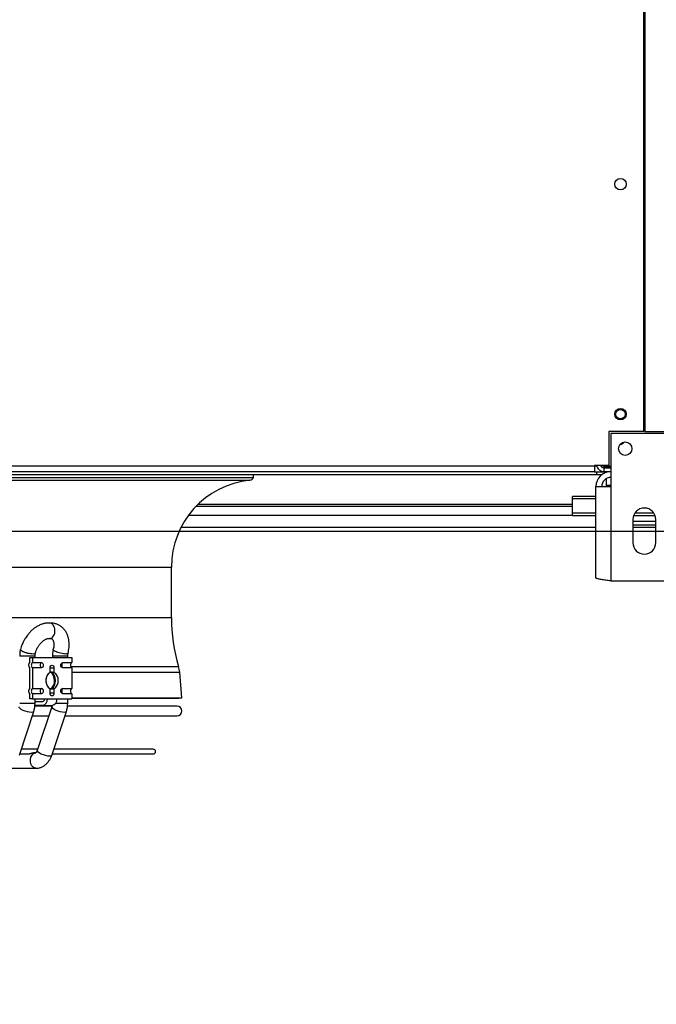
# Model space of a CAD drawing. Units: millimetres. Extents: x 5 to 414, y 3 to 291.
# Drawn here: x 276 to 290, y 135 to 156 of the extents above; entities that cross this region are included whole.
import ezdxf

# ---------------------------------------------------------------- set-up
doc = ezdxf.new("R2010")
doc.units = ezdxf.units.MM
doc.layers.add('GEOMETRY', color=7, linetype='Continuous')
doc.styles.add('SLDTEXTSTYLE0', font='TXT', dxfattribs={"width": 0.605})
doc.dimstyles.new('SLDDIMSTYLE5', dxfattribs={"dimtxt": 5.136637, "dimasz": 3.5, "dimexe": 0, "dimexo": 0.0625, "dimgap": 1.284159, "dimtad": 1, "dimdec": 0, "dimlfac": 25, "dimrnd": 1e-09, "dimzin": 12, "dimdsep": 46, "dimtxsty": 'SLDTEXTSTYLE0', "dimsah": 1, "dimcen": 0.09, "dimadec": 0, "dimazin": 3, "dimtol": 1, "dimtp": 2, "dimtm": 2, "dimtfac": 1, "dimtdec": 0, "dimtmove": 0, "dimatfit": 0, "dimfxl": 0, "dimfrac": 2, "dimtolj": 1, "dimarcsym": 0})

# ---------------------------------------------------------------- blocks, each defined once
blk = doc.blocks.new('_D_10')
at = {"layer": 'GEOMETRY'}
for p, q in [((333.544, 174.637), (333.544, 184.515)), ((54.011, 174.637), (334.544, 174.637)), ((333.544, 174.637), (333.544, 145.157)), ((53.853, 145.157), (334.544, 145.157)), ((333.544, 145.157), (333.544, 135.279))]:
    blk.add_line(p, q, dxfattribs=at)
for points in [[(333.544, 174.637), (334.334, 179.774), (332.753, 179.774)], [(333.544, 145.157), (332.753, 140.021), (334.334, 140.021)]]:
    blk.add_solid(points, dxfattribs=at)
at = {"layer": 'GEOMETRY', "char_height": 5.2917, "attachment_point": 1, "rotation": 90, "style": 'SLDTEXTSTYLE0'}
for s, insert in [('±2', (326.722, 162.886)), ('737', (326.722, 149.142))]:
    blk.add_mtext(s, dxfattribs=dict(at, insert=insert))

msp = doc.modelspace()

# ---------------------------------------------------------------- linework, layer by layer
at = {"color": 7, "linetype": 'Continuous', "lineweight": 25}
for p, q in [((289.254, 147.237), (289.254, 172.557)), ((289.274, 172.557), (289.274, 147.237)), ((288.524, 147.237), (288.524, 146.525)), ((289.254, 147.237), (288.524, 147.237)), ((289.964, 147.197), (288.564, 147.197)), ((288.564, 147.197), (288.564, 146.085)), ((289.274, 147.237), (290.004, 147.237)), ((250.264, 146.337), (288.264, 146.337)), ((250.304, 146.517), (288.224, 146.517)), ((288.224, 146.397), (250.304, 146.397)), ((281.098, 146.275), (281.098, 146.337)), ((288.524, 146.525), (288.224, 146.525)), ((288.224, 146.525), (288.224, 146.517)), ((288.224, 146.517), (288.224, 146.397)), ((288.271, 146.517), (288.224, 146.517)), ((288.271, 146.513), (288.224, 146.513)), ((288.224, 146.397), (288.264, 146.397)), ((288.264, 146.397), (288.264, 146.337)), ((288.264, 146.397), (288.424, 146.397)), ((288.264, 146.337), (288.38, 146.337)), ((288.365, 146.513), (288.358, 146.513)), ((288.564, 146.506), (288.424, 146.506)), ((288.424, 146.501), (288.424, 146.505)), ((288.424, 146.505), (288.564, 146.505)), ((288.564, 146.501), (288.424, 146.501)), ((288.424, 146.397), (288.424, 146.477)), ((288.424, 146.477), (288.564, 146.477)), ((288.564, 146.397), (288.424, 146.397)), ((257.429, 146.275), (281.098, 146.275)), ((288.464, 146.249), (288.464, 146.109)), ((288.252, 144.178), (288.252, 146.085)), ((288.252, 146.085), (288.564, 146.085)), ((288.464, 146.109), (288.464, 146.085)), ((288.564, 146.085), (288.564, 144.117)), ((288.252, 145.878), (287.764, 145.878)), ((287.764, 145.831), (287.764, 145.878)), ((287.764, 145.533), (287.764, 145.831)), ((279.903, 145.677), (287.764, 145.677)), ((288.252, 145.533), (287.764, 145.533)), ((287.764, 145.472), (287.764, 145.533)), ((289.461, 145.533), (289.066, 145.533)), ((288.252, 145.472), (287.764, 145.472)), ((289.024, 145.397), (289.024, 144.917)), ((289.504, 145.357), (289.024, 145.357)), ((289.492, 145.472), (289.035, 145.472)), ((289.504, 144.917), (289.504, 145.397)), ((279.586, 145.237), (288.252, 145.237)), ((289.504, 145.277), (289.024, 145.277)), ((289.024, 145.237), (289.504, 145.237)), ((279.384, 143.351), (279.384, 144.401)), ((288.564, 144.117), (289.964, 144.117)), ((276.946, 143.022), (276.946, 143.025)), ((276.425, 142.421), (276.425, 142.517)), ((276.425, 142.517), (276.481, 142.517)), ((276.481, 142.517), (276.481, 142.413)), ((276.481, 142.517), (277.301, 142.517)), ((276.535, 142.517), (276.535, 142.549)), ((276.898, 142.549), (276.898, 142.517)), ((277.218, 142.517), (277.218, 142.549)), ((277.301, 142.517), (277.301, 142.413)), ((276.425, 141.881), (276.425, 142.293)), ((276.481, 142.413), (276.668, 142.413)), ((276.481, 142.302), (276.481, 141.873)), ((276.668, 142.302), (276.481, 142.302)), ((276.852, 142.209), (276.852, 142.302)), ((276.869, 142.302), (276.93, 142.302)), ((276.93, 142.302), (276.93, 142.209)), ((277.114, 142.413), (277.301, 142.413)), ((277.301, 142.302), (277.114, 142.302)), ((277.301, 142.302), (277.301, 141.873)), ((279.601, 141.677), (279.558, 142.213)), ((276.481, 141.873), (276.668, 141.873)), ((276.852, 141.773), (276.852, 141.866)), ((276.93, 141.866), (276.93, 141.773)), ((277.114, 141.873), (277.301, 141.873)), ((276.425, 141.657), (276.425, 141.753)), ((276.481, 141.657), (276.425, 141.657)), ((276.481, 141.762), (276.481, 141.657)), ((276.668, 141.762), (276.481, 141.762)), ((276.481, 141.657), (276.792, 141.657)), ((276.535, 141.558), (276.535, 141.657)), ((276.792, 141.657), (276.99, 141.657)), ((276.93, 141.773), (276.869, 141.773)), ((276.99, 141.657), (277.301, 141.657)), ((277.301, 141.762), (277.114, 141.762)), ((277.218, 141.558), (277.218, 141.657)), ((277.301, 141.762), (277.301, 141.657)), ((277.301, 141.677), (279.601, 141.677)), ((277.301, 141.672), (279.541, 141.672)), ((279.541, 141.672), (279.601, 141.677)), ((276.693, 141.517), (276.533, 141.517)), ((276.535, 141.597), (276.693, 141.597)), ((276.893, 141.502), (276.537, 141.502)), ((276.887, 141.491), (276.581, 140.578)), ((276.693, 141.517), (276.891, 141.517)), ((279.502, 141.502), (277.218, 141.502)), ((276.214, 140.478), (276.509, 141.391)), ((276.48, 141.302), (276.824, 141.302)), ((276.884, 140.476), (277.191, 141.389)), ((277.162, 141.302), (279.502, 141.302)), ((276.59, 140.605), (276.255, 140.605)), ((279.004, 140.605), (276.928, 140.605)), ((276.223, 140.505), (276.422, 140.505)), ((276.55, 140.525), (276.502, 140.525)), ((276.894, 140.505), (279.004, 140.505)), ((275.886, 140.205), (276.55, 140.205))]:
    msp.add_line(p, q, dxfattribs=at)
at = {"color": 8, "linetype": 'Continuous', "lineweight": 25}
for p, q in [((288.424, 146.525), (288.424, 146.506)), ((288.424, 146.505), (288.424, 146.506)), ((257.503, 146.221), (281.024, 146.221)), ((288.564, 146.109), (288.464, 146.109)), ((287.764, 145.715), (279.941, 145.715)), ((288.252, 145.831), (287.764, 145.831)), ((279.744, 145.491), (287.764, 145.491)), ((259.143, 144.401), (279.384, 144.401)), ((259.143, 143.351), (279.384, 143.351)), ((276.535, 142.549), (276.215, 142.549)), ((277.218, 142.549), (276.898, 142.549)), ((276.852, 142.302), (276.869, 142.302)), ((277.283, 142.331), (279.535, 142.331)), ((277.301, 142.213), (279.558, 142.213)), ((276.869, 141.773), (276.852, 141.773)), ((276.486, 141.558), (276.215, 141.558)), ((276.535, 141.558), (276.486, 141.558)), ((277.173, 141.558), (276.961, 141.558)), ((277.218, 141.558), (277.173, 141.558))]:
    msp.add_line(p, q, dxfattribs=at)
at = {"color": 7, "linetype": 'Continuous', "lineweight": 25, "flags": 128}
for points in [[(276.668, 142.413), (276.683, 142.408), (276.696, 142.396), (276.704, 142.378), (276.707, 142.357), (276.704, 142.336), (276.696, 142.318), (276.683, 142.306), (276.668, 142.302)], [(276.852, 142.302), (276.855, 142.323), (276.864, 142.341), (276.876, 142.353), (276.891, 142.357), (276.906, 142.353), (276.919, 142.341), (276.928, 142.323), (276.93, 142.302)], [(277.114, 142.302), (277.099, 142.306), (277.087, 142.318), (277.078, 142.336), (277.075, 142.357), (277.078, 142.378), (277.087, 142.396), (277.099, 142.408), (277.114, 142.413)], [(276.852, 141.859), (276.853, 141.859), (276.888, 141.874), (276.918, 141.901), (276.942, 141.94), (276.957, 141.987), (276.962, 142.037), (276.957, 142.088), (276.942, 142.135), (276.918, 142.173), (276.888, 142.201), (276.853, 142.215)], [(276.668, 141.873), (276.683, 141.868), (276.696, 141.856), (276.704, 141.838), (276.707, 141.817), (276.704, 141.796), (276.696, 141.778), (276.683, 141.766), (276.668, 141.762)], [(277.114, 141.762), (277.099, 141.766), (277.087, 141.778), (277.078, 141.796), (277.075, 141.817), (277.078, 141.838), (277.087, 141.856), (277.099, 141.868), (277.114, 141.873)], [(276.93, 141.773), (276.928, 141.751), (276.919, 141.734), (276.906, 141.721), (276.891, 141.717), (276.876, 141.721), (276.864, 141.734), (276.855, 141.751), (276.852, 141.773)], [(276.55, 140.205), (276.558, 140.206), (276.563, 140.206)]]:
    msp.add_lwpolyline(points, dxfattribs=at)
at = {"color": 8, "linetype": 'Continuous', "lineweight": 25, "flags": 128}
for points in [[(276.457, 141.372), (276.419, 141.375), (276.375, 141.384), (276.329, 141.398), (276.286, 141.415), (276.249, 141.435), (276.222, 141.455), (276.207, 141.474), (276.204, 141.489)], [(277.144, 141.372), (277.106, 141.375), (277.063, 141.384), (277.017, 141.398), (276.974, 141.415), (276.936, 141.435), (276.908, 141.455), (276.891, 141.474), (276.887, 141.489), (276.887, 141.491)], [(276.509, 141.391), (276.505, 141.384), (276.487, 141.375), (276.457, 141.372)], [(277.191, 141.389), (277.188, 141.384), (277.172, 141.375), (277.144, 141.372)], [(276.837, 140.459), (276.8, 140.462), (276.756, 140.471), (276.711, 140.485), (276.667, 140.502), (276.63, 140.522), (276.601, 140.542), (276.584, 140.561), (276.58, 140.577), (276.581, 140.578)], [(276.55, 140.205), (276.525, 140.209), (276.494, 140.227), (276.468, 140.256), (276.45, 140.296), (276.44, 140.341), (276.44, 140.389), (276.45, 140.435), (276.468, 140.474), (276.494, 140.504), (276.525, 140.521), (276.55, 140.525)], [(276.884, 140.476), (276.881, 140.471), (276.865, 140.462), (276.837, 140.459)]]:
    msp.add_lwpolyline(points, dxfattribs=at)
at = {"color": 7, "linetype": 'Continuous', "lineweight": 25}
for centre, radius in [((288.764, 152.397), 0.12), ((288.764, 147.597), 0.12), ((288.764, 147.597), 0.1), ((288.864, 146.877), 0.14)]:
    msp.add_circle(centre, radius, dxfattribs=at)
for centre, radius, start, end in [((288.764, 147.072), 0.1, 268.1439, 326.2508), ((288.564, 146.085), 0.312, 90, 180), ((281.214, 144.401), 1.83, 95.9595, 180), ((281.014, 146.312), 0.0915, 275.9595, 336.2099), ((288.564, 146.085), 0.192, 90, 180), ((289.264, 145.397), 0.24, 0, 180), ((289.264, 144.917), 0.24, 180, 0), ((282.894, 143.351), 3.51, 180, 196.888), ((276.502, 142.357), 0.1, 140.3427, 219.6573), ((276.536, 142.357), 0.0778, 134.5425, 225.4575), ((276.717, 142.36), 0.0719, 133.1769, 182.4077), ((276.717, 142.354), 0.0719, 177.5923, 226.8231), ((277.164, 142.36), 0.0719, 133.1769, 182.4077), ((277.164, 142.354), 0.0719, 177.5923, 226.8231), ((277.356, 142.357), 0.0778, 134.5425, 225.4575), ((278.995, 142.167), 0.564, 4.6059, 16.888), ((276.966, 142.037), 0.206, 123.7227, 236.2773), ((276.505, 142.037), 0.266, 350.7745, 9.2255), ((276.726, 142.037), 0.219, 305.4946, 54.8727), ((276.816, 142.037), 0.206, 303.7227, 56.2773), ((276.502, 141.817), 0.1, 140.3427, 219.6573), ((276.536, 141.817), 0.0778, 134.5425, 225.4575), ((276.717, 141.82), 0.0719, 133.1769, 182.4077), ((276.717, 141.814), 0.0719, 177.5923, 226.8231), ((277.164, 141.82), 0.0719, 133.1769, 182.4077), ((277.164, 141.814), 0.0719, 177.5923, 226.8231), ((277.356, 141.817), 0.0778, 134.5425, 225.4575), ((276.669, 141.64), 0.125, 281.4218, 8.0495), ((276.683, 141.65), 0.0536, 281.4218, 8.0495), ((276.867, 141.64), 0.125, 281.4218, 8.0495), ((279.502, 141.402), 0.1, 270, 90), ((279.004, 140.555), 0.05, 270, 90)]:
    msp.add_arc(centre, radius, start, end, dxfattribs=at)
for points, knots in [([(288.269, 146.525), (288.27, 146.518), (288.273, 146.492), (288.298, 146.454), (288.34, 146.417), (288.385, 146.4), (288.413, 146.398), (288.424, 146.397)], [0, 0, 0, 0, 0.102712, 0.354635, 0.606559, 0.858482, 1, 1, 1, 1]), ([(288.424, 146.506), (288.405, 146.509), (288.373, 146.516), (288.346, 146.522), (288.334, 146.525)], [0, 0, 0, 0, 0.575212, 1, 1, 1, 1]), ([(288.354, 146.521), (288.357, 146.515), (288.364, 146.5), (288.386, 146.485), (288.408, 146.478), (288.421, 146.477), (288.424, 146.477)], [0, 0, 0, 0, 0.2267441, 0.5623828, 0.8980213, 1, 1, 1, 1]), ([(288.564, 144.117), (288.528, 144.122), (288.458, 144.131), (288.364, 144.144), (288.293, 144.157), (288.257, 144.169), (288.253, 144.176), (288.252, 144.178)], [0, 0, 0, 0, 0.216358, 0.432723, 0.649088, 0.865454, 1, 1, 1, 1]), ([(276.844, 143.236), (276.837, 143.236), (276.809, 143.239), (276.756, 143.233), (276.688, 143.218), (276.621, 143.191), (276.557, 143.155), (276.498, 143.111), (276.444, 143.062), (276.4, 143.013), (276.364, 142.967), (276.33, 142.917), (276.31, 142.88), (276.298, 142.858)], [0, 0, 0, 0, 0.029627, 0.134462, 0.241262, 0.349187, 0.456829, 0.562477, 0.663388, 0.760216, 0.829807, 0.90069, 1, 1, 1, 1]), ([(277.225, 142.605), (277.225, 142.605), (277.231, 142.625), (277.239, 142.666), (277.247, 142.729), (277.25, 142.795), (277.245, 142.861), (277.233, 142.925), (277.214, 142.988), (277.186, 143.046), (277.149, 143.1), (277.104, 143.147), (277.051, 143.186), (276.991, 143.216), (276.925, 143.233), (276.872, 143.239), (276.843, 143.236), (276.835, 143.236)], [0, 0, 0, 0, 0.000124, 0.063726, 0.131726, 0.202445, 0.27525, 0.349523, 0.424786, 0.500655, 0.576945, 0.653812, 0.731815, 0.811912, 0.895395, 0.973737, 1, 1, 1, 1]), ([(276.946, 143.025), (276.95, 143.044), (276.956, 143.084), (276.945, 143.146), (276.923, 143.189), (276.898, 143.215), (276.877, 143.229), (276.856, 143.237), (276.842, 143.236), (276.835, 143.236)], [0, 0, 0, 0, 0.192932, 0.391363, 0.595291, 0.699858, 0.805827, 0.911647, 1, 1, 1, 1]), ([(276.298, 142.858), (276.285, 142.831), (276.267, 142.793), (276.246, 142.735), (276.236, 142.704), (276.232, 142.685), (276.232, 142.685)], [0, 0, 0, 0, 0.476246, 0.672319, 0.996254, 1, 1, 1, 1]), ([(276.582, 142.712), (276.593, 142.731), (276.608, 142.757), (276.633, 142.792), (276.655, 142.819), (276.682, 142.847), (276.711, 142.871), (276.741, 142.891), (276.769, 142.905), (276.794, 142.914), (276.816, 142.918), (276.826, 142.917), (276.831, 142.917)], [0, 0, 0, 0, 0.141459, 0.19701, 0.288336, 0.381273, 0.478958, 0.578836, 0.680375, 0.784, 0.891241, 1, 1, 1, 1]), ([(276.831, 142.92), (276.836, 142.918), (276.855, 142.913), (276.889, 142.929), (276.926, 142.965), (276.939, 143.003), (276.946, 143.022)], [0, 0, 0, 0, 0.095789, 0.396873, 0.698462, 1, 1, 1, 1]), ([(276.847, 142.917), (276.847, 142.917), (276.855, 142.918), (276.866, 142.917), (276.88, 142.914), (276.89, 142.908), (276.901, 142.896), (276.912, 142.877), (276.922, 142.85), (276.928, 142.816), (276.929, 142.776), (276.926, 142.734), (276.92, 142.703), (276.916, 142.687), (276.915, 142.685)], [0, 0, 0, 0, 0.003558, 0.095992, 0.202352, 0.345602, 0.447059, 0.54393, 0.637402, 0.729415, 0.819756, 0.90715, 0.991631, 1, 1, 1, 1]), ([(276.232, 142.684), (276.23, 142.675), (276.224, 142.651), (276.217, 142.606), (276.216, 142.57), (276.215, 142.549)], [0, 0, 0, 0, 0.214363, 0.544461, 1, 1, 1, 1]), ([(276.542, 142.606), (276.544, 142.615), (276.55, 142.635), (276.563, 142.671), (276.575, 142.697), (276.582, 142.712)], [0, 0, 0, 0, 0.254278, 0.573385, 1, 1, 1, 1]), ([(276.916, 142.685), (276.913, 142.675), (276.907, 142.651), (276.9, 142.605), (276.899, 142.57), (276.898, 142.549)], [0, 0, 0, 0, 0.224826, 0.554805, 1, 1, 1, 1]), ([(276.535, 142.549), (276.536, 142.563), (276.537, 142.581), (276.54, 142.6), (276.542, 142.605), (276.542, 142.606)], [0, 0, 0, 0, 0.691683, 0.966267, 1, 1, 1, 1]), ([(277.218, 142.549), (277.219, 142.563), (277.22, 142.581), (277.223, 142.599), (277.225, 142.604), (277.225, 142.605)], [0, 0, 0, 0, 0.693476, 0.969485, 1, 1, 1, 1]), ([(276.851, 142.212), (276.85, 142.212), (276.849, 142.213), (276.855, 142.216), (276.866, 142.218), (276.884, 142.217), (276.903, 142.214), (276.919, 142.21), (276.928, 142.209), (276.93, 142.209)], [0, 0, 0, 0, 0.043482, 0.230972, 0.415112, 0.589583, 0.762756, 0.944094, 1, 1, 1, 1]), ([(276.93, 141.866), (276.923, 141.865), (276.909, 141.862), (276.887, 141.858), (276.869, 141.857), (276.857, 141.858), (276.85, 141.86), (276.851, 141.862), (276.851, 141.863)], [0, 0, 0, 0, 0.187448, 0.374944, 0.559091, 0.733567, 0.906746, 1, 1, 1, 1]), ([(276.508, 141.391), (276.51, 141.397), (276.517, 141.416), (276.525, 141.452), (276.533, 141.501), (276.534, 141.537), (276.535, 141.558)], [0, 0, 0, 0, 0.11448, 0.37135, 0.635487, 1, 1, 1, 1]), ([(276.895, 141.519), (276.894, 141.514), (276.892, 141.504), (276.889, 141.495), (276.887, 141.491)], [0, 0, 0, 0, 0.500756, 1, 1, 1, 1]), ([(277.19, 141.389), (277.193, 141.396), (277.2, 141.416), (277.208, 141.453), (277.216, 141.502), (277.217, 141.538), (277.218, 141.558)], [0, 0, 0, 0, 0.130223, 0.382974, 0.645632, 1, 1, 1, 1]), ([(276.581, 140.578), (276.58, 140.575), (276.576, 140.565), (276.569, 140.551), (276.56, 140.536), (276.551, 140.528), (276.546, 140.525), (276.547, 140.525), (276.547, 140.525)], [0, 0, 0, 0, 0.068773, 0.248826, 0.440342, 0.643167, 0.865292, 1, 1, 1, 1]), ([(276.502, 140.525), (276.493, 140.524), (276.478, 140.523), (276.457, 140.515), (276.443, 140.51), (276.432, 140.507), (276.425, 140.505), (276.42, 140.505), (276.418, 140.506), (276.417, 140.506)], [0, 0, 0, 0, 0.393353, 0.569513, 0.715997, 0.813518, 0.89621, 0.935123, 1, 1, 1, 1]), ([(276.55, 140.206), (276.565, 140.207), (276.602, 140.207), (276.657, 140.223), (276.713, 140.25), (276.763, 140.286), (276.807, 140.332), (276.843, 140.384), (276.869, 140.432), (276.879, 140.464), (276.883, 140.476)], [0, 0, 0, 0, 0.102386, 0.246207, 0.379957, 0.515859, 0.653236, 0.789943, 0.921776, 1, 1, 1, 1])]:
    msp.add_open_spline(points, degree=3, knots=knots, dxfattribs=at)
at = {"color": 8, "linetype": 'Continuous', "lineweight": 25}
for points, knots in [([(276.491, 142.59), (276.476, 142.591), (276.445, 142.592), (276.396, 142.602), (276.355, 142.613), (276.325, 142.623), (276.296, 142.634), (276.266, 142.647), (276.241, 142.664), (276.23, 142.677), (276.232, 142.683), (276.232, 142.684)], [0, 0, 0, 0, 0.14914, 0.309321, 0.393965, 0.481402, 0.571631, 0.66465, 0.797644, 0.951968, 1, 1, 1, 1]), ([(277.178, 142.59), (277.162, 142.591), (277.131, 142.593), (277.071, 142.604), (277.014, 142.621), (276.979, 142.635), (276.96, 142.644), (276.944, 142.652), (276.926, 142.664), (276.915, 142.677), (276.916, 142.682), (276.916, 142.685)], [0, 0, 0, 0, 0.161735, 0.319278, 0.472626, 0.621773, 0.642711, 0.682209, 0.81637, 0.911395, 1, 1, 1, 1]), ([(276.542, 142.606), (276.542, 142.606), (276.544, 142.6), (276.529, 142.593), (276.504, 142.591), (276.491, 142.59)], [0, 0, 0, 0, 0.005953, 0.496451, 1, 1, 1, 1]), ([(277.225, 142.605), (277.225, 142.605), (277.226, 142.6), (277.214, 142.593), (277.19, 142.591), (277.178, 142.59)], [0, 0, 0, 0, 0.0027649, 0.5191778, 1, 1, 1, 1])]:
    msp.add_open_spline(points, degree=3, knots=knots, dxfattribs=at)

# ---------------------------------------------------------------- dimensions: what is measured, and where the dimension line sits
at = {"layer": 'GEOMETRY'}
dim = msp.add_linear_dim(base=(333.544, 145.157), p1=(53.011, 174.637), p2=(52.853, 145.157), angle=90, dimstyle='SLDDIMSTYLE5', dxfattribs=at)
dim.commit()
dim.dimension.update_dxf_attribs({"geometry": '_D_10', "text_midpoint": (333.544, 159.897), "dimtype": 160})

doc.saveas('drawing.dxf')
